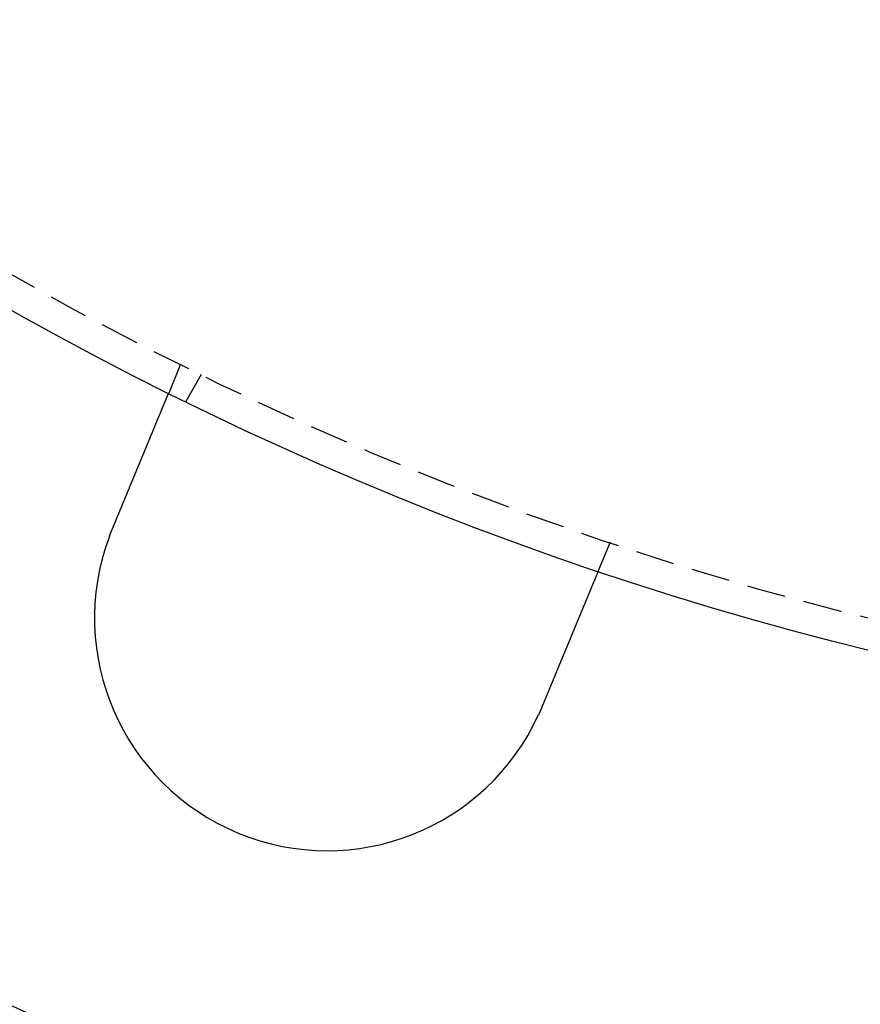
# Model space of a CAD drawing. Extents: x -152 to 150, y -423 to 389.
# Drawn here: x -54 to -27, y -391 to -359 of the extents above; entities that cross this region are included whole.
import ezdxf

# ---------------------------------------------------------------- set-up
doc = ezdxf.new("R2010")
doc.units = 0
doc.header["$LTSCALE"] = 10
doc.linetypes.add('VERDECKT2', pattern=[0.1875, 0.125, -0.0625])
doc.layers.get('0').update_dxf_attribs({"linetype": 'CONTINUOUS'})
doc.layers.add('BEM', color=7, linetype='CONTINUOUS')

# ---------------------------------------------------------------- blocks, each defined once
blk = doc.blocks.new('A$C5F897939')
at = {"color": 1, "linetype": 'VERDECKT2'}
for p, q in [((-287.15335, -87.73995), (-287.53693, -88.666)), ((-286.48626, -88.06892), (-286.98744, -88.93698)), ((-273.29516, -93.4802), (-273.67874, -94.40625))]:
    blk.add_line(p, q, dxfattribs=at)
at = {"color": 3}
for points in [[(-289.357, -93.06, 0), (-289.352, -93.048, 0), (-289.347, -93.0359, 0), (-289.342, -93.0239, 0), (-289.337, -93.0119, 0), (-289.332, -92.9998, 0), (-289.327, -92.9877, 0), (-289.322, -92.9756, 0), (-289.317, -92.9635, 0), (-289.312, -92.9514, 0), (-289.307, -92.9392, 0), (-289.302, -92.9271, 0), (-289.297, -92.9149, 0), (-289.292, -92.9027, 0), (-289.287, -92.8905, 0), (-289.282, -92.8783, 0), (-289.277, -92.8661, 0), (-289.272, -92.8539, 0), (-289.267, -92.8416, 0), (-289.261, -92.8294, 0), (-289.256, -92.8171, 0), (-289.251, -92.8048, 0), (-289.246, -92.7926, 0), (-289.241, -92.7803, 0), (-289.236, -92.768, 0), (-289.231, -92.7557, 0), (-289.226, -92.7433, 0), (-289.221, -92.731, 0), (-289.216, -92.7187, 0), (-289.211, -92.7064, 0), (-289.205, -92.694, 0), (-289.2, -92.6817, 0), (-289.195, -92.6694, 0), (-289.19, -92.657, 0), (-289.185, -92.6447, 0), (-289.18, -92.6323, 0), (-289.175, -92.6199, 0), (-289.17, -92.6076, 0), (-289.164, -92.5952, 0), (-289.159, -92.5829, 0), (-289.154, -92.5705, 0), (-289.149, -92.5581, 0), (-289.144, -92.5458, 0), (-289.139, -92.5334, 0), (-289.134, -92.5211, 0), (-289.129, -92.5087, 0), (-289.124, -92.4964, 0), (-289.118, -92.484, 0), (-289.113, -92.4717, 0), (-289.108, -92.4593, 0), (-289.103, -92.447, 0), (-289.098, -92.4346, 0), (-289.093, -92.4223, 0), (-289.088, -92.41, 0), (-289.083, -92.3977, 0), (-289.078, -92.3854, 0), (-289.072, -92.3731, 0), (-289.067, -92.3608, 0), (-289.062, -92.3485, 0), (-289.057, -92.3362, 0), (-289.052, -92.3239, 0), (-289.047, -92.3117, 0), (-289.042, -92.2994, 0), (-289.037, -92.2872, 0), (-289.032, -92.275, 0), (-289.027, -92.2627, 0), (-289.022, -92.2505, 0), (-289.017, -92.2383, 0), (-289.012, -92.2262, 0), (-289.007, -92.214, 0), (-289.002, -92.2018, 0), (-288.996, -92.1897, 0), (-288.991, -92.1775, 0), (-288.986, -92.1654, 0), (-288.981, -92.1533, 0), (-288.976, -92.1412, 0), (-288.971, -92.1292, 0), (-288.966, -92.1171, 0), (-288.961, -92.1051, 0), (-288.956, -92.0931, 0), (-288.951, -92.0811, 0), (-288.947, -92.0691, 0), (-288.942, -92.0571, 0), (-288.937, -92.0451, 0), (-288.932, -92.0332, 0), (-288.927, -92.0213, 0), (-288.922, -92.0094, 0), (-288.917, -91.9975, 0), (-288.912, -91.9857, 0), (-288.907, -91.9739, 0), (-288.902, -91.962, 0), (-288.897, -91.9503, 0), (-288.892, -91.9385, 0), (-288.888, -91.9267, 0), (-288.883, -91.915, 0), (-288.878, -91.9033, 0), (-288.873, -91.8917, 0), (-288.868, -91.88, 0), (-288.863, -91.8684, 0), (-288.859, -91.8568, 0), (-288.854, -91.8452, 0), (-288.849, -91.8337, 0), (-288.844, -91.8221, 0), (-288.839, -91.8106, 0), (-288.835, -91.7992, 0), (-288.83, -91.7877, 0), (-288.825, -91.7763, 0), (-288.821, -91.7649, 0), (-288.816, -91.7536, 0), (-288.811, -91.7423, 0), (-288.806, -91.731, 0), (-288.802, -91.7197, 0), (-288.797, -91.7085, 0), (-288.793, -91.6973, 0), (-288.788, -91.6861, 0), (-288.783, -91.6749, 0), (-288.779, -91.6638, 0), (-288.774, -91.6528, 0), (-288.77, -91.6417, 0), (-288.765, -91.6307, 0), (-288.76, -91.6197, 0), (-288.756, -91.6088, 0), (-288.751, -91.5979, 0), (-288.747, -91.587, 0), (-288.742, -91.5762, 0), (-288.738, -91.5654, 0), (-288.733, -91.5546, 0), (-288.729, -91.5439, 0), (-288.725, -91.5332, 0), (-288.72, -91.5225, 0), (-288.716, -91.5119, 0), (-288.711, -91.5012, 0), (-288.707, -91.4906, 0), (-288.702, -91.4799, 0), (-288.698, -91.4692, 0), (-288.694, -91.4585, 0), (-288.689, -91.4477, 0), (-288.685, -91.437, 0), (-288.68, -91.4263, 0), (-288.676, -91.4155, 0), (-288.671, -91.4047, 0), (-288.667, -91.394, 0), (-288.662, -91.3832, 0), (-288.658, -91.3724, 0), (-288.653, -91.3616, 0), (-288.649, -91.3508, 0), (-288.645, -91.34, 0), (-288.64, -91.3292, 0), (-288.636, -91.3183, 0), (-288.631, -91.3075, 0), (-288.627, -91.2967, 0), (-288.622, -91.2858, 0), (-288.618, -91.275, 0), (-288.613, -91.2641, 0), (-288.609, -91.2533, 0), (-288.604, -91.2424, 0), (-288.6, -91.2315, 0), (-288.595, -91.2207, 0), (-288.591, -91.2098, 0), (-288.586, -91.1989, 0), (-288.582, -91.1881, 0), (-288.577, -91.1772, 0), (-288.573, -91.1663, 0), (-288.568, -91.1555, 0), (-288.564, -91.1446, 0), (-288.559, -91.1337, 0), (-288.555, -91.1229, 0), (-288.55, -91.112, 0), (-288.546, -91.1012, 0), (-288.541, -91.0903, 0), (-288.537, -91.0795, 0), (-288.532, -91.0686, 0), (-288.528, -91.0578, 0), (-288.523, -91.0469, 0), (-288.519, -91.0361, 0), (-288.514, -91.0253, 0), (-288.51, -91.0145, 0), (-288.505, -91.0037, 0), (-288.501, -90.9929, 0), (-288.496, -90.9821, 0), (-288.492, -90.9713, 0), (-288.487, -90.9605, 0), (-288.483, -90.9498, 0), (-288.478, -90.939, 0), (-288.474, -90.9283, 0), (-288.47, -90.9175, 0), (-288.465, -90.9068, 0), (-288.461, -90.8961, 0), (-288.456, -90.8854, 0), (-288.452, -90.8747, 0), (-288.447, -90.864, 0), (-288.443, -90.8534, 0), (-288.439, -90.8427, 0), (-288.434, -90.8321, 0), (-288.43, -90.8215, 0), (-288.425, -90.8109, 0), (-288.421, -90.8003, 0), (-288.417, -90.7897, 0), (-288.412, -90.7792, 0), (-288.408, -90.7686, 0), (-288.404, -90.7581, 0), (-288.399, -90.7476, 0), (-288.395, -90.7372, 0), (-288.391, -90.7267, 0), (-288.386, -90.7163, 0), (-288.382, -90.7058, 0), (-288.378, -90.6954, 0), (-288.373, -90.6851, 0), (-288.369, -90.6747, 0), (-288.365, -90.6644, 0), (-288.36, -90.6541, 0), (-288.356, -90.6438, 0), (-288.352, -90.6335, 0), (-288.348, -90.6233, 0), (-288.343, -90.613, 0), (-288.339, -90.6028, 0), (-288.335, -90.5927, 0), (-288.331, -90.5825, 0), (-288.327, -90.5724, 0), (-288.322, -90.5623, 0), (-288.318, -90.5522, 0), (-288.314, -90.5421, 0), (-288.31, -90.5321, 0), (-288.306, -90.5221, 0), (-288.302, -90.5121, 0), (-288.297, -90.5022, 0), (-288.293, -90.4922, 0), (-288.289, -90.4823, 0), (-288.285, -90.4725, 0), (-288.281, -90.4626, 0), (-288.277, -90.4528, 0), (-288.273, -90.443, 0), (-288.269, -90.4332, 0), (-288.265, -90.4235, 0), (-288.261, -90.4138, 0), (-288.257, -90.4041, 0), (-288.253, -90.3945, 0), (-288.249, -90.3848, 0), (-288.245, -90.3753, 0), (-288.241, -90.3657, 0), (-288.237, -90.3562, 0), (-288.233, -90.3467, 0), (-288.229, -90.3372, 0), (-288.225, -90.3278, 0), (-288.221, -90.3184, 0), (-288.217, -90.309, 0), (-288.214, -90.2996, 0), (-288.21, -90.2903, 0), (-288.206, -90.2811, 0), (-288.202, -90.2718, 0), (-288.198, -90.2626, 0), (-288.194, -90.2534, 0), (-288.191, -90.2443, 0), (-288.187, -90.2352, 0), (-288.183, -90.2261, 0), (-288.179, -90.2171, 0), (-288.176, -90.2081, 0), (-288.172, -90.1991, 0), (-288.168, -90.1902, 0), (-288.165, -90.1813, 0), (-288.161, -90.1724, 0), (-288.157, -90.1636, 0), (-288.154, -90.1548, 0), (-288.15, -90.146, 0), (-288.146, -90.1373, 0), (-288.143, -90.1287, 0), (-288.139, -90.12, 0), (-288.136, -90.1114, 0), (-288.132, -90.1029, 0), (-288.129, -90.0943, 0), (-288.125, -90.0859, 0), (-288.122, -90.0774, 0), (-288.118, -90.069, 0), (-288.115, -90.0606, 0), (-288.111, -90.0523, 0), (-288.108, -90.044, 0), (-288.104, -90.0358, 0), (-288.101, -90.0276, 0), (-288.098, -90.0194, 0), (-288.094, -90.0113, 0), (-288.091, -90.0032, 0), (-288.087, -89.995, 0), (-288.084, -89.9869, 0), (-288.081, -89.9787, 0), (-288.077, -89.9706, 0), (-288.074, -89.9625, 0), (-288.071, -89.9544, 0), (-288.067, -89.9462, 0), (-288.064, -89.9381, 0), (-288.061, -89.93, 0), (-288.057, -89.9219, 0), (-288.054, -89.9138, 0), (-288.05, -89.9057, 0), (-288.047, -89.8977, 0), (-288.044, -89.8896, 0), (-288.04, -89.8815, 0), (-288.037, -89.8734, 0), (-288.034, -89.8654, 0), (-288.03, -89.8574, 0), (-288.027, -89.8493, 0), (-288.024, -89.8413, 0), (-288.02, -89.8333, 0), (-288.017, -89.8253, 0), (-288.014, -89.8173, 0), (-288.011, -89.8093, 0), (-288.007, -89.8013, 0), (-288.004, -89.7934, 0), (-288.001, -89.7854, 0), (-287.997, -89.7775, 0), (-287.994, -89.7696, 0), (-287.991, -89.7617, 0), (-287.988, -89.7538, 0), (-287.984, -89.7459, 0), (-287.981, -89.738, 0), (-287.978, -89.7302, 0), (-287.974, -89.7223, 0), (-287.971, -89.7145, 0), (-287.968, -89.7067, 0), (-287.965, -89.6989, 0), (-287.962, -89.6912, 0), (-287.958, -89.6834, 0), (-287.955, -89.6757, 0), (-287.952, -89.6679, 0), (-287.949, -89.6602, 0), (-287.946, -89.6526, 0), (-287.942, -89.6449, 0), (-287.939, -89.6373, 0), (-287.936, -89.6296, 0), (-287.933, -89.622, 0), (-287.93, -89.6145, 0), (-287.927, -89.6069, 0), (-287.924, -89.5994, 0), (-287.92, -89.5918, 0), (-287.917, -89.5843, 0), (-287.914, -89.5769, 0), (-287.911, -89.5694, 0), (-287.908, -89.562, 0), (-287.905, -89.5546, 0), (-287.902, -89.5472, 0), (-287.899, -89.5399, 0), (-287.896, -89.5325, 0), (-287.893, -89.5252, 0), (-287.89, -89.518, 0), (-287.887, -89.5107, 0), (-287.884, -89.5035, 0), (-287.881, -89.4963, 0), (-287.878, -89.4891, 0), (-287.875, -89.482, 0), (-287.872, -89.4749, 0), (-287.869, -89.4678, 0), (-287.866, -89.4607, 0), (-287.863, -89.4537, 0), (-287.86, -89.4467, 0), (-287.857, -89.4397, 0), (-287.855, -89.4328, 0), (-287.852, -89.4259, 0), (-287.849, -89.419, 0), (-287.846, -89.4121, 0), (-287.843, -89.4053, 0), (-287.84, -89.3985, 0), (-287.838, -89.3918, 0), (-287.835, -89.385, 0), (-287.832, -89.3783, 0), (-287.829, -89.3717, 0), (-287.826, -89.365, 0), (-287.824, -89.3584, 0), (-287.821, -89.3519, 0), (-287.818, -89.3453, 0), (-287.816, -89.3388, 0), (-287.813, -89.3324, 0), (-287.81, -89.3259, 0), (-287.808, -89.3195, 0), (-287.805, -89.3131, 0), (-287.802, -89.3068, 0), (-287.8, -89.3005, 0), (-287.797, -89.2942, 0), (-287.795, -89.2879, 0), (-287.792, -89.2817, 0), (-287.789, -89.2755, 0), (-287.787, -89.2694, 0), (-287.784, -89.2633, 0), (-287.782, -89.2572, 0), (-287.779, -89.2511, 0), (-287.777, -89.2451, 0), (-287.774, -89.2392, 0), (-287.772, -89.2332, 0), (-287.769, -89.2273, 0), (-287.767, -89.2214, 0), (-287.765, -89.2156, 0), (-287.762, -89.2098, 0), (-287.76, -89.204, 0), (-287.757, -89.1982, 0), (-287.755, -89.1925, 0), (-287.753, -89.1869, 0), (-287.75, -89.1812, 0), (-287.748, -89.1756, 0), (-287.746, -89.1701, 0), (-287.743, -89.1645, 0), (-287.741, -89.159, 0), (-287.739, -89.1536, 0), (-287.737, -89.1482, 0), (-287.734, -89.1428, 0), (-287.732, -89.1374, 0), (-287.73, -89.1321, 0), (-287.728, -89.1268, 0), (-287.726, -89.1216, 0), (-287.723, -89.1164, 0), (-287.721, -89.1112, 0), (-287.719, -89.1061, 0), (-287.717, -89.101, 0), (-287.715, -89.0959, 0), (-287.713, -89.0909, 0), (-287.711, -89.0859, 0), (-287.709, -89.081, 0), (-287.707, -89.0761, 0), (-287.705, -89.0712, 0), (-287.703, -89.0664, 0), (-287.701, -89.0616, 0), (-287.699, -89.0568, 0), (-287.697, -89.0521, 0), (-287.695, -89.0474, 0), (-287.693, -89.0428, 0), (-287.691, -89.0382, 0), (-287.689, -89.0336, 0), (-287.687, -89.0291, 0), (-287.685, -89.0246, 0), (-287.684, -89.0201, 0), (-287.682, -89.0157, 0), (-287.68, -89.0113, 0), (-287.678, -89.0069, 0), (-287.676, -89.0026, 0), (-287.675, -88.9982, 0), (-287.673, -88.9939, 0), (-287.671, -88.9896, 0), (-287.669, -88.9853, 0), (-287.667, -88.9811, 0), (-287.666, -88.9768, 0), (-287.664, -88.9726, 0), (-287.662, -88.9684, 0), (-287.66, -88.9642, 0), (-287.659, -88.9601, 0), (-287.657, -88.9559, 0), (-287.655, -88.9518, 0), (-287.654, -88.9477, 0), (-287.652, -88.9436, 0), (-287.65, -88.9395, 0), (-287.649, -88.9355, 0), (-287.647, -88.9315, 0), (-287.645, -88.9275, 0), (-287.644, -88.9235, 0), (-287.642, -88.9196, 0), (-287.64, -88.9157, 0), (-287.639, -88.9118, 0), (-287.637, -88.9079, 0), (-287.636, -88.904, 0), (-287.634, -88.9002, 0), (-287.632, -88.8964, 0), (-287.631, -88.8926, 0), (-287.629, -88.8889, 0), (-287.628, -88.8851, 0), (-287.626, -88.8814, 0), (-287.625, -88.8777, 0), (-287.623, -88.8741, 0), (-287.622, -88.8705, 0), (-287.62, -88.8669, 0), (-287.619, -88.8633, 0), (-287.617, -88.8597, 0), (-287.616, -88.8562, 0), (-287.614, -88.8527, 0), (-287.613, -88.8493, 0), (-287.611, -88.8458, 0), (-287.61, -88.8424, 0), (-287.609, -88.839, 0), (-287.607, -88.8357, 0), (-287.606, -88.8323, 0), (-287.604, -88.829, 0), (-287.603, -88.8258, 0), (-287.602, -88.8225, 0), (-287.6, -88.8193, 0), (-287.599, -88.8161, 0), (-287.598, -88.813, 0), (-287.597, -88.8099, 0), (-287.595, -88.8068, 0), (-287.594, -88.8037, 0), (-287.593, -88.8007, 0), (-287.591, -88.7977, 0), (-287.59, -88.7947, 0), (-287.589, -88.7918, 0), (-287.588, -88.7889, 0), (-287.587, -88.786, 0), (-287.585, -88.7832, 0), (-287.584, -88.7804, 0), (-287.583, -88.7776, 0), (-287.582, -88.7749, 0), (-287.581, -88.7722, 0), (-287.58, -88.7695, 0), (-287.579, -88.7669, 0), (-287.578, -88.7643, 0), (-287.577, -88.7617, 0), (-287.576, -88.7592, 0), (-287.575, -88.7567, 0), (-287.573, -88.7542, 0), (-287.572, -88.7518, 0), (-287.571, -88.7494, 0), (-287.571, -88.7471, 0), (-287.57, -88.7447, 0), (-287.569, -88.7425, 0), (-287.568, -88.7402, 0), (-287.567, -88.738, 0), (-287.566, -88.7358, 0), (-287.565, -88.7337, 0), (-287.564, -88.7316, 0), (-287.563, -88.7295, 0), (-287.562, -88.7274, 0), (-287.562, -88.7254, 0), (-287.561, -88.7235, 0), (-287.56, -88.7215, 0), (-287.559, -88.7196, 0), (-287.558, -88.7178, 0), (-287.558, -88.7159, 0), (-287.557, -88.7141, 0), (-287.556, -88.7124, 0), (-287.555, -88.7106, 0), (-287.555, -88.7089, 0), (-287.554, -88.7073, 0), (-287.553, -88.7056, 0), (-287.553, -88.704, 0), (-287.552, -88.7025, 0), (-287.551, -88.701, 0), (-287.551, -88.6995, 0), (-287.55, -88.698, 0), (-287.55, -88.6966, 0), (-287.549, -88.6952, 0), (-287.548, -88.6938, 0), (-287.548, -88.6925, 0), (-287.547, -88.6912, 0), (-287.547, -88.6899, 0), (-287.546, -88.6887, 0), (-287.546, -88.6875, 0), (-287.545, -88.6864, 0), (-287.545, -88.6852, 0), (-287.544, -88.6841, 0), (-287.544, -88.6831, 0), (-287.544, -88.682, 0), (-287.543, -88.681, 0), (-287.543, -88.6801, 0), (-287.542, -88.6791, 0), (-287.542, -88.6782, 0), (-287.542, -88.6774, 0), (-287.541, -88.6765, 0), (-287.541, -88.6757, 0), (-287.541, -88.675, 0), (-287.54, -88.6742, 0), (-287.54, -88.6735, 0), (-287.54, -88.6729, 0), (-287.54, -88.6722, 0), (-287.539, -88.6716, 0), (-287.539, -88.671, 0), (-287.539, -88.6705, 0), (-287.539, -88.67, 0), (-287.538, -88.6695, 0), (-287.538, -88.669, 0), (-287.538, -88.6686, 0), (-287.538, -88.6682, 0), (-287.538, -88.6679, 0), (-287.538, -88.6675, 0), (-287.537, -88.6673, 0), (-287.537, -88.667, 0), (-287.537, -88.6668, 0), (-287.537, -88.6666, 0), (-287.537, -88.6664, 0), (-287.537, -88.6662, 0), (-287.537, -88.6661, 0), (-287.537, -88.6661, 0), (-287.537, -88.666, 0), (-287.537, -88.666, 0)], [(-289.451, -93.2976, 0), (-289.45, -93.2957, 0), (-289.449, -93.2939, 0), (-289.449, -93.292, 0), (-289.448, -93.2901, 0), (-289.447, -93.2882, 0), (-289.446, -93.2863, 0), (-289.446, -93.2845, 0), (-289.445, -93.2826, 0), (-289.444, -93.2807, 0), (-289.444, -93.2788, 0), (-289.443, -93.2769, 0), (-289.442, -93.275, 0), (-289.441, -93.2732, 0), (-289.441, -93.2713, 0), (-289.44, -93.2694, 0), (-289.439, -93.2675, 0), (-289.439, -93.2656, 0), (-289.438, -93.2638, 0), (-289.437, -93.2619, 0), (-289.436, -93.26, 0), (-289.436, -93.2581, 0), (-289.435, -93.2562, 0), (-289.434, -93.2544, 0), (-289.434, -93.2525, 0), (-289.433, -93.2506, 0), (-289.432, -93.2487, 0), (-289.431, -93.2468, 0), (-289.431, -93.245, 0), (-289.43, -93.2431, 0), (-289.429, -93.2412, 0), (-289.429, -93.2393, 0), (-289.428, -93.2374, 0), (-289.427, -93.2356, 0), (-289.426, -93.2337, 0), (-289.426, -93.2318, 0), (-289.425, -93.2299, 0), (-289.424, -93.2281, 0), (-289.424, -93.2262, 0), (-289.423, -93.2243, 0), (-289.422, -93.2224, 0), (-289.421, -93.2206, 0), (-289.421, -93.2187, 0), (-289.42, -93.2168, 0), (-289.419, -93.2149, 0), (-289.418, -93.2131, 0), (-289.418, -93.2112, 0), (-289.417, -93.2093, 0), (-289.416, -93.2074, 0), (-289.415, -93.2056, 0), (-289.415, -93.2037, 0), (-289.414, -93.2018, 0), (-289.413, -93.1999, 0), (-289.413, -93.1981, 0), (-289.412, -93.1962, 0), (-289.411, -93.1943, 0), (-289.41, -93.1924, 0), (-289.41, -93.1906, 0), (-289.409, -93.1887, 0), (-289.408, -93.1868, 0), (-289.407, -93.1849, 0), (-289.407, -93.1831, 0), (-289.406, -93.1812, 0), (-289.405, -93.1793, 0), (-289.404, -93.1775, 0), (-289.404, -93.1756, 0), (-289.403, -93.1737, 0), (-289.402, -93.1718, 0), (-289.402, -93.17, 0), (-289.401, -93.1681, 0), (-289.4, -93.1662, 0), (-289.399, -93.1644, 0), (-289.399, -93.1625, 0), (-289.398, -93.1606, 0), (-289.397, -93.1588, 0), (-289.396, -93.1569, 0), (-289.396, -93.155, 0), (-289.395, -93.1531, 0), (-289.394, -93.1513, 0), (-289.393, -93.1494, 0), (-289.393, -93.1475, 0), (-289.392, -93.1457, 0), (-289.391, -93.1438, 0), (-289.39, -93.1419, 0), (-289.39, -93.1401, 0), (-289.389, -93.1382, 0), (-289.388, -93.1363, 0), (-289.387, -93.1345, 0), (-289.387, -93.1326, 0), (-289.386, -93.1307, 0), (-289.385, -93.1289, 0), (-289.384, -93.127, 0), (-289.384, -93.1251, 0), (-289.383, -93.1233, 0), (-289.382, -93.1214, 0), (-289.381, -93.1195, 0), (-289.381, -93.1177, 0), (-289.38, -93.1158, 0), (-289.379, -93.1139, 0), (-289.378, -93.1121, 0), (-289.378, -93.1102, 0), (-289.377, -93.1083, 0), (-289.376, -93.1065, 0), (-289.375, -93.1046, 0), (-289.375, -93.1028, 0), (-289.374, -93.1009, 0), (-289.373, -93.099, 0), (-289.372, -93.0972, 0), (-289.372, -93.0953, 0), (-289.371, -93.0934, 0), (-289.37, -93.0916, 0), (-289.369, -93.0897, 0), (-289.368, -93.0879, 0), (-289.368, -93.086, 0), (-289.367, -93.0841, 0), (-289.366, -93.0823, 0), (-289.365, -93.0804, 0), (-289.365, -93.0786, 0), (-289.364, -93.0767, 0), (-289.363, -93.0748, 0), (-289.362, -93.073, 0), (-289.362, -93.0711, 0), (-289.361, -93.0693, 0), (-289.36, -93.0674, 0), (-289.359, -93.0655, 0), (-289.359, -93.0637, 0), (-289.358, -93.0618, 0), (-289.357, -93.06, 0)], [(-273.679, -94.4063, 0), (-273.679, -94.4063, 0), (-273.679, -94.4063, 0), (-273.679, -94.4064, 0), (-273.679, -94.4065, 0), (-273.679, -94.4066, 0), (-273.679, -94.4068, 0), (-273.679, -94.407, 0), (-273.679, -94.4072, 0), (-273.679, -94.4075, 0), (-273.679, -94.4078, 0), (-273.68, -94.4081, 0), (-273.68, -94.4085, 0), (-273.68, -94.4089, 0), (-273.68, -94.4093, 0), (-273.68, -94.4097, 0), (-273.68, -94.4102, 0), (-273.681, -94.4107, 0), (-273.681, -94.4113, 0), (-273.681, -94.4119, 0), (-273.681, -94.4125, 0), (-273.682, -94.4131, 0), (-273.682, -94.4138, 0), (-273.682, -94.4145, 0), (-273.682, -94.4152, 0), (-273.683, -94.416, 0), (-273.683, -94.4168, 0), (-273.683, -94.4176, 0), (-273.684, -94.4185, 0), (-273.684, -94.4194, 0), (-273.685, -94.4203, 0), (-273.685, -94.4213, 0), (-273.685, -94.4223, 0), (-273.686, -94.4233, 0), (-273.686, -94.4244, 0), (-273.687, -94.4255, 0), (-273.687, -94.4266, 0), (-273.688, -94.4278, 0), (-273.688, -94.429, 0), (-273.689, -94.4302, 0), (-273.689, -94.4315, 0), (-273.69, -94.4327, 0), (-273.69, -94.4341, 0), (-273.691, -94.4354, 0), (-273.691, -94.4368, 0), (-273.692, -94.4383, 0), (-273.693, -94.4397, 0), (-273.693, -94.4412, 0), (-273.694, -94.4427, 0), (-273.694, -94.4443, 0), (-273.695, -94.4459, 0), (-273.696, -94.4475, 0), (-273.697, -94.4492, 0), (-273.697, -94.4509, 0), (-273.698, -94.4526, 0), (-273.699, -94.4544, 0), (-273.699, -94.4562, 0), (-273.7, -94.458, 0), (-273.701, -94.4599, 0), (-273.702, -94.4618, 0), (-273.703, -94.4637, 0), (-273.703, -94.4657, 0), (-273.704, -94.4677, 0), (-273.705, -94.4697, 0), (-273.706, -94.4718, 0), (-273.707, -94.4739, 0), (-273.708, -94.4761, 0), (-273.709, -94.4782, 0), (-273.709, -94.4805, 0), (-273.71, -94.4827, 0), (-273.711, -94.485, 0), (-273.712, -94.4873, 0), (-273.713, -94.4897, 0), (-273.714, -94.4921, 0), (-273.715, -94.4945, 0), (-273.716, -94.4969, 0), (-273.717, -94.4994, 0), (-273.718, -94.502, 0), (-273.719, -94.5045, 0), (-273.721, -94.5071, 0), (-273.722, -94.5098, 0), (-273.723, -94.5124, 0), (-273.724, -94.5151, 0), (-273.725, -94.5179, 0), (-273.726, -94.5207, 0), (-273.727, -94.5235, 0), (-273.728, -94.5263, 0), (-273.73, -94.5292, 0), (-273.731, -94.5321, 0), (-273.732, -94.535, 0), (-273.733, -94.538, 0), (-273.735, -94.5409, 0), (-273.736, -94.544, 0), (-273.737, -94.547, 0), (-273.738, -94.5501, 0), (-273.74, -94.5532, 0), (-273.741, -94.5564, 0), (-273.742, -94.5596, 0), (-273.744, -94.5628, 0), (-273.745, -94.566, 0), (-273.746, -94.5693, 0), (-273.748, -94.5726, 0), (-273.749, -94.5759, 0), (-273.75, -94.5793, 0), (-273.752, -94.5827, 0), (-273.753, -94.5861, 0), (-273.755, -94.5895, 0), (-273.756, -94.593, 0), (-273.758, -94.5965, 0), (-273.759, -94.6, 0), (-273.76, -94.6035, 0), (-273.762, -94.6071, 0), (-273.763, -94.6107, 0), (-273.765, -94.6143, 0), (-273.766, -94.618, 0), (-273.768, -94.6217, 0), (-273.77, -94.6254, 0), (-273.771, -94.6291, 0), (-273.773, -94.6329, 0), (-273.774, -94.6367, 0), (-273.776, -94.6405, 0), (-273.777, -94.6443, 0), (-273.779, -94.6481, 0), (-273.781, -94.652, 0), (-273.782, -94.6559, 0), (-273.784, -94.6598, 0), (-273.785, -94.6638, 0), (-273.787, -94.6678, 0), (-273.789, -94.6717, 0), (-273.79, -94.6758, 0), (-273.792, -94.6798, 0), (-273.794, -94.6839, 0), (-273.795, -94.6879, 0), (-273.797, -94.692, 0), (-273.799, -94.6962, 0), (-273.801, -94.7003, 0), (-273.802, -94.7045, 0), (-273.804, -94.7087, 0), (-273.806, -94.7129, 0), (-273.807, -94.7171, 0), (-273.809, -94.7213, 0), (-273.811, -94.7256, 0), (-273.813, -94.7299, 0), (-273.815, -94.7342, 0), (-273.816, -94.7385, 0), (-273.818, -94.7428, 0), (-273.82, -94.7472, 0), (-273.822, -94.7516, 0), (-273.824, -94.756, 0), (-273.825, -94.7604, 0), (-273.827, -94.7648, 0), (-273.829, -94.7693, 0), (-273.831, -94.7738, 0), (-273.833, -94.7784, 0), (-273.835, -94.783, 0), (-273.837, -94.7877, 0), (-273.839, -94.7923, 0), (-273.841, -94.7971, 0), (-273.843, -94.8018, 0), (-273.845, -94.8066, 0), (-273.847, -94.8114, 0), (-273.849, -94.8163, 0), (-273.851, -94.8212, 0), (-273.853, -94.8262, 0), (-273.855, -94.8312, 0), (-273.857, -94.8362, 0), (-273.859, -94.8412, 0), (-273.861, -94.8463, 0), (-273.863, -94.8515, 0), (-273.865, -94.8566, 0), (-273.867, -94.8618, 0), (-273.87, -94.8671, 0), (-273.872, -94.8724, 0), (-273.874, -94.8777, 0), (-273.876, -94.883, 0), (-273.878, -94.8884, 0), (-273.881, -94.8938, 0), (-273.883, -94.8993, 0), (-273.885, -94.9048, 0), (-273.888, -94.9103, 0), (-273.89, -94.9159, 0), (-273.892, -94.9215, 0), (-273.894, -94.9271, 0), (-273.897, -94.9328, 0), (-273.899, -94.9385, 0), (-273.902, -94.9442, 0), (-273.904, -94.95, 0), (-273.906, -94.9558, 0), (-273.909, -94.9617, 0), (-273.911, -94.9675, 0), (-273.914, -94.9735, 0), (-273.916, -94.9794, 0), (-273.919, -94.9854, 0), (-273.921, -94.9914, 0), (-273.924, -94.9974, 0), (-273.926, -95.0035, 0), (-273.929, -95.0096, 0), (-273.931, -95.0158, 0), (-273.934, -95.022, 0), (-273.936, -95.0282, 0), (-273.939, -95.0344, 0), (-273.942, -95.0407, 0), (-273.944, -95.047, 0), (-273.947, -95.0534, 0), (-273.949, -95.0598, 0), (-273.952, -95.0662, 0), (-273.955, -95.0726, 0), (-273.957, -95.0791, 0), (-273.96, -95.0856, 0), (-273.963, -95.0921, 0), (-273.966, -95.0987, 0), (-273.968, -95.1053, 0), (-273.971, -95.1119, 0), (-273.974, -95.1186, 0), (-273.977, -95.1253, 0), (-273.979, -95.132, 0), (-273.982, -95.1388, 0), (-273.985, -95.1456, 0), (-273.988, -95.1524, 0), (-273.991, -95.1592, 0), (-273.993, -95.1661, 0), (-273.996, -95.173, 0), (-273.999, -95.18, 0), (-274.002, -95.1869, 0), (-274.005, -95.1939, 0), (-274.008, -95.201, 0), (-274.011, -95.208, 0), (-274.014, -95.2151, 0), (-274.017, -95.2222, 0), (-274.02, -95.2294, 0), (-274.023, -95.2365, 0), (-274.026, -95.2437, 0), (-274.029, -95.251, 0), (-274.032, -95.2582, 0), (-274.035, -95.2655, 0), (-274.038, -95.2728, 0), (-274.041, -95.2801, 0), (-274.044, -95.2875, 0), (-274.047, -95.2949, 0), (-274.05, -95.3023, 0), (-274.053, -95.3097, 0), (-274.056, -95.3171, 0), (-274.059, -95.3246, 0), (-274.062, -95.3321, 0), (-274.065, -95.3396, 0), (-274.068, -95.3472, 0), (-274.072, -95.3547, 0), (-274.075, -95.3623, 0), (-274.078, -95.3699, 0), (-274.081, -95.3775, 0), (-274.084, -95.3852, 0), (-274.087, -95.3928, 0), (-274.091, -95.4005, 0), (-274.094, -95.4082, 0), (-274.097, -95.4159, 0), (-274.1, -95.4237, 0), (-274.103, -95.4314, 0), (-274.107, -95.4392, 0), (-274.11, -95.447, 0), (-274.113, -95.4548, 0), (-274.116, -95.4626, 0), (-274.12, -95.4704, 0), (-274.123, -95.4783, 0), (-274.126, -95.4861, 0), (-274.129, -95.494, 0), (-274.133, -95.5019, 0), (-274.136, -95.5098, 0), (-274.139, -95.5177, 0), (-274.142, -95.5257, 0), (-274.146, -95.5336, 0), (-274.149, -95.5416, 0), (-274.152, -95.5496, 0), (-274.156, -95.5575, 0), (-274.159, -95.5655, 0), (-274.162, -95.5735, 0), (-274.166, -95.5815, 0), (-274.169, -95.5896, 0), (-274.172, -95.5976, 0), (-274.176, -95.6056, 0), (-274.179, -95.6137, 0), (-274.182, -95.6218, 0), (-274.186, -95.6298, 0), (-274.189, -95.6379, 0), (-274.192, -95.646, 0), (-274.196, -95.6541, 0), (-274.199, -95.6622, 0), (-274.202, -95.6703, 0), (-274.206, -95.6784, 0), (-274.209, -95.6865, 0), (-274.212, -95.6946, 0), (-274.216, -95.7027, 0), (-274.219, -95.7109, 0), (-274.222, -95.719, 0), (-274.226, -95.7271, 0), (-274.229, -95.7353, 0), (-274.233, -95.7434, 0), (-274.236, -95.7515, 0), (-274.239, -95.7597, 0), (-274.243, -95.7678, 0), (-274.246, -95.776, 0), (-274.25, -95.7843, 0), (-274.253, -95.7926, 0), (-274.256, -95.8009, 0), (-274.26, -95.8093, 0), (-274.263, -95.8177, 0), (-274.267, -95.8261, 0), (-274.27, -95.8346, 0), (-274.274, -95.8431, 0), (-274.277, -95.8517, 0), (-274.281, -95.8603, 0), (-274.285, -95.8689, 0), (-274.288, -95.8776, 0), (-274.292, -95.8863, 0), (-274.295, -95.895, 0), (-274.299, -95.9038, 0), (-274.303, -95.9127, 0), (-274.306, -95.9215, 0), (-274.31, -95.9304, 0), (-274.314, -95.9393, 0), (-274.317, -95.9483, 0), (-274.321, -95.9573, 0), (-274.325, -95.9664, 0), (-274.329, -95.9754, 0), (-274.332, -95.9845, 0), (-274.336, -95.9937, 0), (-274.34, -96.0029, 0), (-274.344, -96.0121, 0), (-274.348, -96.0213, 0), (-274.352, -96.0306, 0), (-274.355, -96.0399, 0), (-274.359, -96.0492, 0), (-274.363, -96.0586, 0), (-274.367, -96.068, 0), (-274.371, -96.0774, 0), (-274.375, -96.0869, 0), (-274.379, -96.0964, 0), (-274.383, -96.1059, 0), (-274.387, -96.1155, 0), (-274.391, -96.1251, 0), (-274.395, -96.1347, 0), (-274.399, -96.1444, 0), (-274.403, -96.154, 0), (-274.407, -96.1637, 0), (-274.411, -96.1735, 0), (-274.415, -96.1832, 0), (-274.419, -96.193, 0), (-274.423, -96.2029, 0), (-274.427, -96.2127, 0), (-274.431, -96.2226, 0), (-274.435, -96.2325, 0), (-274.439, -96.2424, 0), (-274.443, -96.2524, 0), (-274.448, -96.2623, 0), (-274.452, -96.2724, 0), (-274.456, -96.2824, 0), (-274.46, -96.2924, 0), (-274.464, -96.3025, 0), (-274.468, -96.3126, 0), (-274.473, -96.3228, 0), (-274.477, -96.3329, 0), (-274.481, -96.3431, 0), (-274.485, -96.3533, 0), (-274.489, -96.3635, 0), (-274.494, -96.3738, 0), (-274.498, -96.384, 0), (-274.502, -96.3943, 0), (-274.506, -96.4046, 0), (-274.511, -96.415, 0), (-274.515, -96.4253, 0), (-274.519, -96.4357, 0), (-274.524, -96.4461, 0), (-274.528, -96.4565, 0), (-274.532, -96.467, 0), (-274.537, -96.4774, 0), (-274.541, -96.4879, 0), (-274.545, -96.4984, 0), (-274.55, -96.5089, 0), (-274.554, -96.5194, 0), (-274.558, -96.53, 0), (-274.563, -96.5405, 0), (-274.567, -96.5511, 0), (-274.572, -96.5617, 0), (-274.576, -96.5723, 0), (-274.58, -96.583, 0), (-274.585, -96.5936, 0), (-274.589, -96.6043, 0), (-274.594, -96.615, 0), (-274.598, -96.6256, 0), (-274.602, -96.6363, 0), (-274.607, -96.647, 0), (-274.611, -96.6578, 0), (-274.616, -96.6685, 0), (-274.62, -96.6792, 0), (-274.625, -96.69, 0), (-274.629, -96.7008, 0), (-274.634, -96.7115, 0), (-274.638, -96.7223, 0), (-274.643, -96.7331, 0), (-274.647, -96.7439, 0), (-274.652, -96.7547, 0), (-274.656, -96.7655, 0), (-274.66, -96.7764, 0), (-274.665, -96.7872, 0), (-274.669, -96.798, 0), (-274.674, -96.8089, 0), (-274.678, -96.8197, 0), (-274.683, -96.8306, 0), (-274.687, -96.8414, 0), (-274.692, -96.8523, 0), (-274.696, -96.8631, 0), (-274.701, -96.874, 0), (-274.705, -96.8849, 0), (-274.71, -96.8957, 0), (-274.714, -96.9066, 0), (-274.719, -96.9175, 0), (-274.723, -96.9283, 0), (-274.728, -96.9392, 0), (-274.732, -96.9501, 0), (-274.737, -96.9609, 0), (-274.741, -96.9718, 0), (-274.746, -96.9826, 0), (-274.75, -96.9935, 0), (-274.755, -97.0044, 0), (-274.759, -97.0152, 0), (-274.764, -97.0261, 0), (-274.768, -97.0369, 0), (-274.773, -97.0477, 0), (-274.777, -97.0586, 0), (-274.782, -97.0694, 0), (-274.786, -97.0802, 0), (-274.791, -97.091, 0), (-274.795, -97.1019, 0), (-274.8, -97.1127, 0), (-274.804, -97.1234, 0), (-274.809, -97.1342, 0), (-274.813, -97.145, 0), (-274.818, -97.1558, 0), (-274.822, -97.1665, 0), (-274.827, -97.1773, 0), (-274.831, -97.188, 0), (-274.835, -97.1987, 0), (-274.84, -97.2094, 0), (-274.844, -97.2201, 0), (-274.849, -97.2308, 0), (-274.853, -97.2415, 0), (-274.858, -97.2521, 0), (-274.862, -97.2628, 0), (-274.866, -97.2734, 0), (-274.871, -97.2841, 0), (-274.875, -97.2949, 0), (-274.88, -97.3056, 0), (-274.884, -97.3164, 0), (-274.889, -97.3273, 0), (-274.893, -97.3381, 0), (-274.898, -97.349, 0), (-274.902, -97.36, 0), (-274.907, -97.371, 0), (-274.911, -97.382, 0), (-274.916, -97.393, 0), (-274.92, -97.4041, 0), (-274.925, -97.4152, 0), (-274.93, -97.4263, 0), (-274.934, -97.4375, 0), (-274.939, -97.4487, 0), (-274.944, -97.46, 0), (-274.948, -97.4712, 0), (-274.953, -97.4825, 0), (-274.958, -97.4938, 0), (-274.962, -97.5052, 0), (-274.967, -97.5166, 0), (-274.972, -97.528, 0), (-274.977, -97.5394, 0), (-274.981, -97.5509, 0), (-274.986, -97.5624, 0), (-274.991, -97.5739, 0), (-274.996, -97.5855, 0), (-275, -97.597, 0), (-275.005, -97.6086, 0), (-275.01, -97.6203, 0), (-275.015, -97.6319, 0), (-275.02, -97.6436, 0), (-275.025, -97.6553, 0), (-275.029, -97.667, 0), (-275.034, -97.6787, 0), (-275.039, -97.6905, 0), (-275.044, -97.7023, 0), (-275.049, -97.7141, 0), (-275.054, -97.7259, 0), (-275.059, -97.7378, 0), (-275.064, -97.7497, 0), (-275.069, -97.7616, 0), (-275.073, -97.7735, 0), (-275.078, -97.7854, 0), (-275.083, -97.7974, 0), (-275.088, -97.8093, 0), (-275.093, -97.8213, 0), (-275.098, -97.8333, 0), (-275.103, -97.8453, 0), (-275.108, -97.8574, 0), (-275.113, -97.8694, 0), (-275.118, -97.8815, 0), (-275.123, -97.8936, 0), (-275.128, -97.9057, 0), (-275.133, -97.9178, 0), (-275.138, -97.9299, 0), (-275.143, -97.9421, 0), (-275.148, -97.9542, 0), (-275.153, -97.9664, 0), (-275.158, -97.9786, 0), (-275.164, -97.9908, 0), (-275.169, -98.003, 0), (-275.174, -98.0152, 0), (-275.179, -98.0274, 0), (-275.184, -98.0397, 0), (-275.189, -98.0519, 0), (-275.194, -98.0642, 0), (-275.199, -98.0765, 0), (-275.204, -98.0887, 0), (-275.209, -98.101, 0), (-275.214, -98.1133, 0), (-275.219, -98.1256, 0), (-275.224, -98.1379, 0), (-275.23, -98.1502, 0), (-275.235, -98.1626, 0), (-275.24, -98.1749, 0), (-275.245, -98.1872, 0), (-275.25, -98.1996, 0), (-275.255, -98.2119, 0), (-275.26, -98.2243, 0), (-275.265, -98.2366, 0), (-275.27, -98.249, 0), (-275.276, -98.2613, 0), (-275.281, -98.2737, 0), (-275.286, -98.286, 0), (-275.291, -98.2984, 0), (-275.296, -98.3108, 0), (-275.301, -98.3231, 0), (-275.306, -98.3355, 0), (-275.311, -98.3478, 0), (-275.317, -98.3602, 0), (-275.322, -98.3726, 0), (-275.327, -98.3849, 0), (-275.332, -98.3973, 0), (-275.337, -98.4096, 0), (-275.342, -98.422, 0), (-275.347, -98.4343, 0), (-275.352, -98.4466, 0), (-275.357, -98.459, 0), (-275.363, -98.4713, 0), (-275.368, -98.4836, 0), (-275.373, -98.4959, 0), (-275.378, -98.5082, 0), (-275.383, -98.5205, 0), (-275.388, -98.5328, 0), (-275.393, -98.5451, 0), (-275.398, -98.5574, 0), (-275.403, -98.5696, 0), (-275.408, -98.5819, 0), (-275.413, -98.5941, 0), (-275.418, -98.6063, 0), (-275.424, -98.6186, 0), (-275.429, -98.6308, 0), (-275.434, -98.643, 0), (-275.439, -98.6552, 0), (-275.444, -98.6673, 0), (-275.449, -98.6795, 0), (-275.454, -98.6916, 0), (-275.459, -98.7038, 0), (-275.464, -98.7159, 0), (-275.469, -98.728, 0), (-275.474, -98.7401, 0), (-275.479, -98.7521, 0), (-275.484, -98.7642, 0), (-275.489, -98.7762, 0), (-275.494, -98.7882, 0), (-275.499, -98.8002, 0)], [(-275.499, -98.8002, 0), (-275.5, -98.8021, 0), (-275.5, -98.8039, 0), (-275.501, -98.8058, 0), (-275.502, -98.8076, 0), (-275.503, -98.8095, 0), (-275.503, -98.8114, 0), (-275.504, -98.8132, 0), (-275.505, -98.8151, 0), (-275.506, -98.8169, 0), (-275.507, -98.8188, 0), (-275.507, -98.8207, 0), (-275.508, -98.8225, 0), (-275.509, -98.8244, 0), (-275.51, -98.8262, 0), (-275.51, -98.8281, 0), (-275.511, -98.8299, 0), (-275.512, -98.8318, 0), (-275.513, -98.8337, 0), (-275.514, -98.8355, 0), (-275.514, -98.8374, 0), (-275.515, -98.8392, 0), (-275.516, -98.8411, 0), (-275.517, -98.8429, 0), (-275.517, -98.8448, 0), (-275.518, -98.8466, 0), (-275.519, -98.8485, 0), (-275.52, -98.8504, 0), (-275.521, -98.8522, 0), (-275.521, -98.8541, 0), (-275.522, -98.8559, 0), (-275.523, -98.8578, 0), (-275.524, -98.8596, 0), (-275.524, -98.8615, 0), (-275.525, -98.8633, 0), (-275.526, -98.8652, 0), (-275.527, -98.867, 0), (-275.528, -98.8689, 0), (-275.528, -98.8707, 0), (-275.529, -98.8726, 0), (-275.53, -98.8744, 0), (-275.531, -98.8763, 0), (-275.532, -98.8781, 0), (-275.532, -98.88, 0), (-275.533, -98.8818, 0), (-275.534, -98.8837, 0), (-275.535, -98.8855, 0), (-275.536, -98.8874, 0), (-275.536, -98.8892, 0), (-275.537, -98.8911, 0), (-275.538, -98.8929, 0), (-275.539, -98.8948, 0), (-275.54, -98.8966, 0), (-275.54, -98.8985, 0), (-275.541, -98.9003, 0), (-275.542, -98.9022, 0), (-275.543, -98.904, 0), (-275.543, -98.9059, 0), (-275.544, -98.9077, 0), (-275.545, -98.9096, 0), (-275.546, -98.9114, 0), (-275.547, -98.9133, 0), (-275.547, -98.9151, 0), (-275.548, -98.917, 0), (-275.549, -98.9188, 0), (-275.55, -98.9206, 0), (-275.551, -98.9225, 0), (-275.552, -98.9243, 0), (-275.552, -98.9262, 0), (-275.553, -98.928, 0), (-275.554, -98.9299, 0), (-275.555, -98.9317, 0), (-275.556, -98.9336, 0), (-275.556, -98.9354, 0), (-275.557, -98.9372, 0), (-275.558, -98.9391, 0), (-275.559, -98.9409, 0), (-275.56, -98.9428, 0), (-275.56, -98.9446, 0), (-275.561, -98.9464, 0), (-275.562, -98.9483, 0), (-275.563, -98.9501, 0), (-275.564, -98.952, 0), (-275.564, -98.9538, 0), (-275.565, -98.9557, 0), (-275.566, -98.9575, 0), (-275.567, -98.9593, 0), (-275.568, -98.9612, 0), (-275.568, -98.963, 0), (-275.569, -98.9649, 0), (-275.57, -98.9667, 0), (-275.571, -98.9685, 0), (-275.572, -98.9704, 0), (-275.573, -98.9722, 0), (-275.573, -98.974, 0), (-275.574, -98.9759, 0), (-275.575, -98.9777, 0), (-275.576, -98.9796, 0), (-275.577, -98.9814, 0), (-275.577, -98.9832, 0), (-275.578, -98.9851, 0), (-275.579, -98.9869, 0), (-275.58, -98.9887, 0), (-275.581, -98.9906, 0), (-275.582, -98.9924, 0), (-275.582, -98.9942, 0), (-275.583, -98.9961, 0), (-275.584, -98.9979, 0), (-275.585, -98.9997, 0), (-275.586, -99.0016, 0), (-275.586, -99.0034, 0), (-275.587, -99.0053, 0), (-275.588, -99.0071, 0), (-275.589, -99.0089, 0), (-275.59, -99.0107, 0), (-275.591, -99.0126, 0), (-275.591, -99.0144, 0), (-275.592, -99.0162, 0), (-275.593, -99.0181, 0), (-275.594, -99.0199, 0), (-275.595, -99.0217, 0), (-275.596, -99.0236, 0), (-275.596, -99.0254, 0), (-275.597, -99.0272, 0), (-275.598, -99.0291, 0), (-275.599, -99.0309, 0), (-275.6, -99.0327, 0), (-275.601, -99.0346, 0)]]:
    blk.add_polyline3d(points, dxfattribs=at)
at = {"color": 3, "linetype": 'CONTINUOUS'}
for radius in [150, 145, 130, 110]:
    blk.add_circle((-238.61062, 9.85413), radius, dxfattribs=at)
at = {"color": 1, "linetype": 'VERDECKT2'}
for radius in [149.99289, 147.87157, 143.87157, 109]:
    blk.add_circle((-238.61062, 9.85413), radius, dxfattribs=at)
at = {"color": 3, "linetype": 'CONTINUOUS'}
blk.add_arc((-282.42787, -95.93008), 7.5, 159.451937, 335.548063, dxfattribs=at)

msp = doc.modelspace()

# ---------------------------------------------------------------- block references
at = {"layer": 'BEM'}
msp.add_blockref('A$C5F897939', (238.611, -282.597), dxfattribs=at)

doc.saveas('drawing.dxf')
